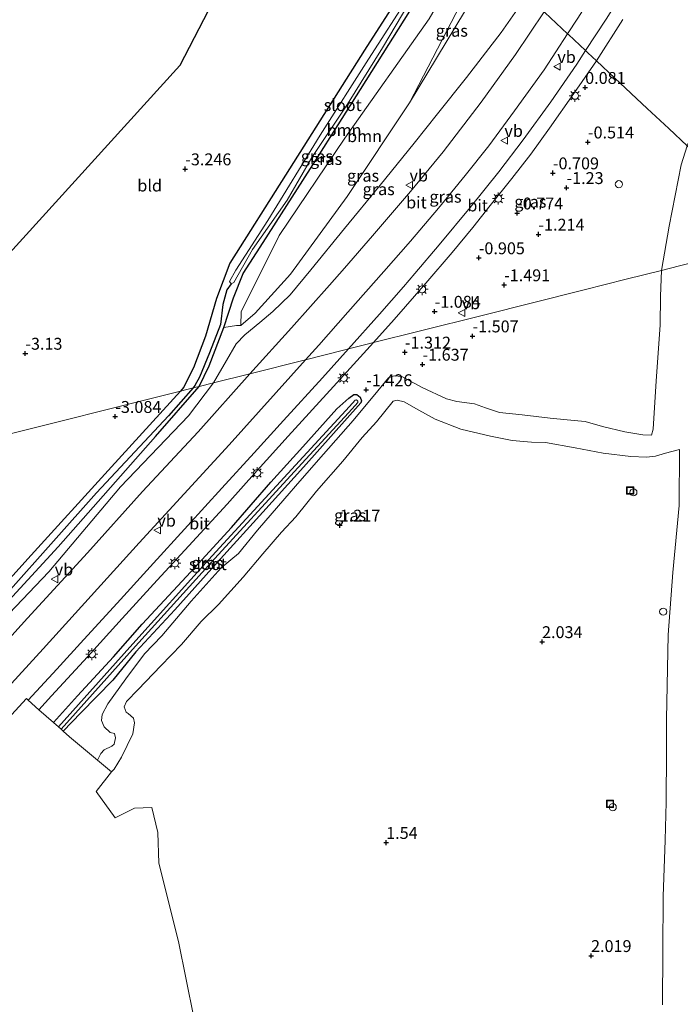
# Model space of a CAD drawing. Units: metres. Extents: x 164828 to 170006, y 481249 to 486732.
# Drawn here: x 165050 to 165189, y 484338 to 484545 of the extents above; entities that cross this region are included whole.
import ezdxf
from ezdxf.enums import TextEntityAlignment as Align

# ---------------------------------------------------------------- set-up
doc = ezdxf.new("R2010")
doc.units = ezdxf.units.M
doc.layers.get('0').update_dxf_attribs({"lineweight": 25})
for name, color, linetype, lineweight in [('B-ME-AL-OVERIG-S-B1', 7, 'Continuous', 18), ('B-ME-GR-BOOM-GV-B6', 93, 'Continuous', 18), ('B-ME-GW-HOOGTEPUNT-S-B1', 10, 'Continuous', 25), ('B-ME-GW-INSTEEKWATERGANG-L-B1', 10, 'Continuous', 25), ('B-ME-GW-KRUINLIJN-L-B1', 93, 'Continuous', 18), ('B-ME-GW-TEENLIJN-L-B1', 93, 'Continuous', 18), ('B-ME-GW-WATERGANG-GREPPEL-L-B1', 10, 'Continuous', 25), ('B-ME-IE-GRASLAND-GV-B6', 93, 'Continuous', 18), ('B-ME-IE-GRONDWERKLIJN-GROND_INGERICHT-GV-B6', 253, 'Continuous', 18), ('B-ME-IE-GRONDWERKLIJN-GROND_NIETINGERICHT-GV-B6', 253, 'Continuous', 18), ('B-ME-IE-HULPGEOMETRIE-L-B1', 53, 'Continuous', 18), ('B-ME-IE-INRICHTINGSELEMENT-S-B1', 253, 'Continuous', 18), ('B-ME-IE-MEUBILAIR_WEGMEUBILAIR-LICHTMAST-S-B1', 8, 'Continuous', 18), ('B-ME-KG-KADASTRAAL-OPNAMEDTMGRENS-L-B1', 10, 'Continuous', 25), ('B-ME-OG-WATER-GV-B6', 153, 'Continuous', 18), ('B-ME-VH-VERH_SOORT-BITUMEN-GV-B6', 8, 'IE-TERREINAFSCHEIDING-NATUURLIJK-HOUTWAL', 18), ('B-ME-VW-MEUBILAIR_WEGMEUBILAIR-VERKEERSBORD-S-B1', 8, 'Continuous', 18)]:
    doc.layers.add(name, color=color, linetype=linetype, lineweight=lineweight)
doc.styles.add('NLCS-ISO', font='NLCS-ISO.TTF')
doc.linetypes.add('IE-TERREINAFSCHEIDING-NATUURLIJK-HOUTWAL', pattern='A,7,-1.5,[67,NLCS.SHX,S=0.75,R=45,X=0,Y=0],-1.5,7,-1.5,[70,NLCS.SHX,S=0.75,R=0,X=0,Y=0],-1.5', length=20)

# ---------------------------------------------------------------- blocks, each defined once
blk = doc.blocks.new('dtb')
blk.add_circle((0, 0), 0.75)
blk = doc.blocks.new('put')
for p, q in [((0.75, 0.75), (-0.75, 0.75)), ((-0.75, 0.75), (-0.75, -0.75)), ((0.75, -0.75), (0.75, 0.75)), ((-0.75, -0.75), (0.75, -0.75))]:
    blk.add_line(p, q)
blk.add_lwpolyline([(-0.625, 0.625), (0.625, 0.625), (0.625, -0.625), (-0.625, -0.625)], close=True)
blk = doc.blocks.new('verkeersbord')
for p, q in [((0, 0.75), (-0.75, -0.625)), ((0.75, -0.625), (0, 0.75)), ((-0.75, -0.625), (0.75, -0.625))]:
    blk.add_line(p, q)
blk = doc.blocks.new('hoogtepunt')
for p, q in [((-0.5, 0), (0.5, 0)), ((0, 0.5), (0, -0.5))]:
    blk.add_line(p, q)
blk = doc.blocks.new('lantaarnpaal')
for p, q in [((-0.75, 0), (-1.25, 0)), ((-0.88, 0.88), (-0.53, 0.53)), ((0, 0.75), (0, 1.25)), ((0.53, 0.53), (0.88, 0.88)), ((0.75, 0), (1.25, 0)), ((-0.53, -0.53), (-0.88, -0.88)), ((0, -0.75), (0, -1.25)), ((0.53, -0.53), (0.88, -0.88))]:
    blk.add_line(p, q)
blk.add_circle((0, 0), 0.75)

msp = doc.modelspace()

# ---------------------------------------------------------------- linework, layer by layer
at = {"layer": 'B-ME-GR-BOOM-GV-B6'}
for points in [[(165145.51, 484561.116, -2.819), (165136.443, 484545.477, -2.22), (165118.715, 484520.327, -2.768), (165104.92, 484499.92, -2.964), (165096.87, 484483.86, -2.501), (165096.822, 484480.958, -2.234), (165095.899, 484480.936, -2.147), (165093.264, 484480.521, -3.365), (165095.303, 484486.781, -3.403), (165097.325, 484491.869, -3.403), (165101.537, 484498.396, -3.415), (165112.623, 484515.755, -3.427), (165122.049, 484530.578, -3.502), (165134.77, 484550.939, -3.403), (165142.761, 484563.69, -3.568), (165145.51, 484561.116, -2.819)], [(165148.726, 484558.105, -2.339), (165146.018, 484554.228, -2.177), (165132.297, 484527.804, -2.024), (165119.187, 484508.07, -1.968), (165107.272, 484491.778, -2.122), (165099.873, 484483.552, -2.22), (165096.822, 484480.958, -2.234), (165096.87, 484483.86, -2.501), (165104.92, 484499.92, -2.964), (165118.715, 484520.327, -2.768), (165136.443, 484545.477, -2.22), (165145.51, 484561.116, -2.819), (165148.726, 484558.105, -2.339)]]:
    msp.add_polyline3d(points, dxfattribs=at)
at = {"layer": 'B-ME-GW-INSTEEKWATERGANG-L-B1'}
for points in [[(165140.373, 484565.926, -3.498), (165133.926, 484556.174, -3.45), (165122.885, 484538.881, -3.41), (165106.245, 484512.553, -3.4), (165094.534, 484494.101, -3.39), (165091.679, 484486.651, -3.33), (165089.381, 484478.708, -3.191), (165086.863, 484472.029, -3.141), (165084.766, 484467.893, -3.151), (165084.141, 484467.168, -3.152)], [(165088.097, 484468.16, -3.205), (165090.14, 484472.44, -3.179), (165093.264, 484480.521, -3.365), (165095.303, 484486.781, -3.403), (165097.325, 484491.869, -3.403), (165101.537, 484498.396, -3.415), (165112.623, 484515.755, -3.427), (165122.049, 484530.578, -3.502), (165134.77, 484550.939, -3.403), (165142.761, 484563.69, -3.568)], [(164954.519, 484320.83, -3.49), (164976.928, 484345.608, -3.38), (164995.65, 484365.639, -3.344), (165016.779, 484388.579, -3.325), (165035.948, 484410.041, -3.27), (165058.422, 484434.39, -3.27), (165078.877, 484457.576, -3.206), (165088.097, 484468.16, -3.205)], [(165084.141, 484467.168, -3.152), (165069.584, 484451.194, -3.316), (165052.016, 484431.865, -3.215), (165032.04, 484409.721, -3.307), (165014.835, 484390.98, -3.27), (164989.158, 484362.904, -3.5), (164970.885, 484343.131, -3.426), (164948.107, 484318.421, -3.426)], [(165057.4001, 484397.4333, -2.5602), (165062.47, 484403.059, -2.468), (165070.0204, 484411.2833, -2.2932), (165076.091, 484418.1069, -2.1754), (165086.2788, 484429.1437, -2.069), (165094.8457, 484438.4889, -1.9094), (165103.1459, 484448.0301, -1.7118), (165109.862, 484455.4584, -1.5826), (165117.064, 484463.4112, -1.4154), (165119.5733, 484465.6657, -1.4154), (165120.6359, 484466.4119, -1.4284), (165121.2331, 484466.4681, -1.4636), (165121.9787, 484465.8866, -1.5948), (165122.209, 484465.0971, -1.7356), (165122.1056, 484464.6748, -1.8028), (165109.9957, 484451.1507, -2.0396), (165101.4494, 484441.6935, -2.1196), (165092.579, 484431.8506, -2.2252), (165082.9105, 484421.1703, -2.3948), (165074.7579, 484412.3323, -2.6604), (165069.8833, 484406.3879, -2.5324), (165063.1301, 484399.5151, -2.7244), (165059.4564, 484395.6097, -2.765)]]:
    msp.add_polyline3d(points, dxfattribs=at)
at = {"layer": 'B-ME-GW-KRUINLIJN-L-B1'}
for points in [[(165096.822, 484480.958, -2.234), (165096.87, 484483.86, -2.501), (165104.92, 484499.92, -2.964), (165118.715, 484520.327, -2.768), (165136.443, 484545.477, -2.22), (165145.51, 484561.116, -2.819)], [(165091.048, 484468.9, -1.508), (165093.7992, 484473.5627, -1.4), (165095.8724, 484477.1338, -1.346), (165097.6495, 484478.9777, -1.319), (165100.863, 484481.6095, -1.1394), (165103.5976, 484483.8889, -1.0926), (165107.2048, 484487.4388, -1.0614), (165111.5919, 484492.6809, -1.03), (165118.6389, 484501.3465, -0.8956), (165126.1636, 484510.4761, -0.7612), (165133.2912, 484519.3095, -0.598), (165138.2364, 484525.4829, -0.4508), (165144.3313, 484533.0924, -0.214), (165151.6058, 484542.5985, 0.0196), (165157.0111, 484550.3505, 0.0445)], [(165091.048, 484468.9, -1.508), (165085.8, 484461.959, -1.545), (165071.515, 484447.036, -1.839), (165056.443, 484429.113, -2.022), (165038.293, 484410.124, -2.417), (165024.838, 484395.349, -2.545), (165005.82, 484374.654, -2.564), (164992.611, 484360.553, -2.692), (164972.157, 484338.26, -2.738), (164960.671, 484326.185, -2.867), (164941.736, 484304.995, -2.904), (164927.235, 484289.194, -2.858), (164907.816, 484267.97, -2.821), (164895.082, 484254.206, -2.867), (164881.673, 484240.241, -2.949), (164868.905, 484225.622, -3.06), (164863.274, 484219.426, -3.05), (164861.835, 484218.555, -3.041), (164860.504, 484218.347, -3.06), (164859.114, 484218.993, -3.078), (164858.502, 484219.983, -3.151), (164858.326, 484221.369, -3.17), (164858.726, 484222.084, -3.252), (164858.998, 484222.5, -3.353)], [(165189.1078, 484454.8622, 2.0434), (165186.2049, 484454.0683, 2.0134), (165184.0631, 484453.4584, 1.9864), (165182.213, 484453.2412, 1.9594), (165178.886, 484453.4318, 2.0374), (165173.0982, 484454.0922, 2.0644), (165167.2061, 484455.2423, 2.0704), (165160.9218, 484456.369, 1.9774), (165157.9852, 484456.4032, 1.8184), (165153.9367, 484456.7362, 1.6384), (165149.3568, 484457.6438, 1.5094), (165143.1262, 484459.1854, 1.4224), (165137.7068, 484461.2213, 1.3744), (165134.3016, 484463.1441, 1.1974), (165131.1934, 484464.8742, 0.9514), (165129.7125, 484465.2375, 0.8284), (165128.8845, 484465.0448, 0.8284), (165125.3749, 484460.7079, 0.7444), (165122.3504, 484457.3906, 0.7174), (165118.3307, 484452.4113, 0.6754), (165112.7774, 484446.1054, 0.6694), (165108.3904, 484440.7255, 0.6484), (165105.3756, 484437.5122, 0.6124), (165101.4841, 484432.941, 0.6724), (165097.3199, 484428.0202, 0.7054), (165092.1046, 484422.2827, 0.6784), (165088.4873, 484418.7208, 0.4924), (165084.3408, 484413.8283, 0.3514), (165079.9953, 484409.3745, 0.3844), (165075.2374, 484404.3592, 0.3154), (165072.7733, 484401.8934, 0.1178), (165072.3047, 484400.7403, 0.057), (165072.6736, 484399.604, -0.2166), (165073.1045, 484399.3357, -0.0836), (165074.2119, 484398.3774, -0.095), (165074.4218, 484397.3699, -0.0038), (165074.1149, 484395.0997, 0.171), (165071.7154, 484390.1562, 0.1216), (165070.1491, 484387.6237, 0.0874), (165069.5891, 484387.0708, 0.0758)]]:
    msp.add_polyline3d(points, dxfattribs=at)
at = {"layer": 'B-ME-GW-TEENLIJN-L-B1'}
for points in [[(165150.164, 484556.76, -2.158), (165143.925, 484546.912, -2.136), (165132.297, 484527.804, -2.024), (165119.187, 484508.07, -1.968), (165107.272, 484491.778, -2.122), (165099.873, 484483.552, -2.22), (165096.822, 484480.958, -2.234)], [(165190.768, 484518.748, -0.2588), (165189.489, 484514.726, -0.445), (165186.955, 484501.874, -0.634), (165185.321, 484492.541, -0.476)], [(165066.67, 484389.5133, -1.7048), (165067.3808, 484390.9269, -1.7048), (165068.0709, 484391.7324, -1.6688), (165069.6681, 484392.4532, -1.6688), (165070.1897, 484392.8994, -1.6328), (165070.4499, 484394.24, -1.6208), (165070.2465, 484395.114, -1.6298), (165069.3548, 484395.3622, -1.6178), (165068.0556, 484396.5484, -1.6988), (165067.537, 484397.9017, -1.8098), (165067.62, 484399.1119, -1.934), (165068.8603, 484401.4079, -2.024), (165072.6344, 484406.617, -2.328), (165076.5286, 484411.913, -2.52), (165080.2227, 484415.7077, -2.316), (165086.4034, 484422.972, -2.2438), (165092.6647, 484430.0058, -2.1146), (165096.3285, 484433.0264, -2.1526), (165100.3218, 484437.9381, -1.9792), (165106.0581, 484444.5759, -1.8806), (165109.2221, 484448.2412, -1.9622), (165114.2511, 484453.8571, -1.816), (165120.4391, 484460.9627, -1.8024), (165125.6779, 484467.188, -1.7106), (165127.9144, 484469.969, -1.6716), (165129.0945, 484470.3987, -1.6086), (165130.7408, 484470.2, -1.6026), (165135.0131, 484467.9263, -1.4916), (165140.1167, 484465.5599, -1.5336), (165142.2975, 484464.9813, -1.5336), (165146.0293, 484464.4679, -1.5606), (165148.3514, 484463.6362, -1.5936), (165151.2991, 484462.64, -1.4802), (165156.0528, 484462.1482, -1.2626), (165161.902, 484461.459, -1.011), (165165.4898, 484461.1071, -1.0246), (165169.3096, 484460.7544, -0.9736), (165172.9468, 484459.7099, -0.7816), (165177.6314, 484458.5745, -0.5608), (165181.3998, 484457.9827, -0.2504), (165183.2311, 484457.8917, -0.1192), (165183.6192, 484459.1354, -0.0744), (165184.2339, 484469.3171, -0.1544), (165185.0701, 484481.0141, -0.228), (165185.1426, 484487.1028, -0.3432), (165185.321, 484492.541, -0.476)], [(165189.1078, 484454.8622, 2.0434), (165189.0871, 484443.0751, 2.0506), (165187.7309, 484428.9889, 2.0542), (165186.7741, 484415.8603, 2.115), (165186.4064, 484398.1281, 2.151), (165186.3866, 484391.2864, 2.151), (165186.3561, 484380.6983, 2.1826), (165186.1336, 484372.7067, 2.061), (165185.7343, 484360.88, 2.097), (165185.6443, 484349.4743, 2.127), (165185.5395, 484338.07, 2.106)]]:
    msp.add_polyline3d(points, dxfattribs=at)
at = {"layer": 'B-ME-GW-WATERGANG-GREPPEL-L-B1'}
for points in [[(165094.82, 484489.731, -4.618), (165093.882, 484488.427, -4.249), (165093.052, 484485.4, -4.219), (165092.56, 484481.138, -4.149), (165090.213, 484475.188, -4.049), (165088.131, 484470.091, -3.949), (165087.159, 484468.322, -3.949), (165086.788, 484467.831, -3.944)], [(165086.788, 484467.831, -3.944), (165081.589, 484461.979, -3.876), (165066.462, 484445.789, -3.944), (165038.658, 484414.603, -4.025), (165016.968, 484390.649, -4.2), (165002.262, 484374.569, -4.308), (164995.94, 484368.038, -4.32)]]:
    msp.add_polyline3d(points, dxfattribs=at)
at = {"layer": 'B-ME-IE-GRASLAND-GV-B6'}
for points in [[(165169.3818, 484538.7692, 0.1884), (165165.761, 484542.159, 0.4346), (165165.5734, 484542.3346, 0.4346), (165167.7203, 484545.6194, 0.517), (165172.1326, 484552.6229, 0.649), (165176.857, 484560.5544, 0.803), (165181.0082, 484567.7438, 0.925), (165184.1141, 484572.6595, 0.983), (165185.4196, 484574.6376, 0.959), (165186.1582, 484574.671, 0.971), (165191.5565, 484574.5299, 0.836), (165188.5114, 484569.4023, 0.746), (165183.4373, 484561.1789, 0.566), (165178.3066, 484552.8183, 0.446), (165173.7301, 484545.3695, 0.3244), (165169.3818, 484538.7692, 0.1884)], [(165150.164, 484556.76, -2.158), (165143.925, 484546.912, -2.136), (165132.297, 484527.804, -2.024), (165146.018, 484554.228, -2.177), (165148.726, 484558.105, -2.339), (165150.164, 484556.76, -2.158)], [(165132.45, 484550.647, -4.618), (165123.687, 484536.977, -4.618), (165113.507, 484520.994, -4.618), (165102.487, 484503.021, -4.618), (165095.747, 484492.58, -4.618), (165094.425, 484490.189, -4.618), (165094.82, 484489.731, -4.618), (165093.882, 484488.427, -4.249), (165093.052, 484485.4, -4.219), (165092.56, 484481.138, -4.149), (165090.213, 484475.188, -4.049), (165088.131, 484470.091, -3.949), (165087.159, 484468.322, -3.949), (165086.788, 484467.831, -3.944), (165084.141, 484467.168, -3.152), (165084.766, 484467.893, -3.151), (165086.863, 484472.029, -3.141), (165089.381, 484478.708, -3.191), (165091.679, 484486.651, -3.33), (165094.534, 484494.101, -3.39), (165106.245, 484512.553, -3.4), (165122.885, 484538.881, -3.41), (165133.926, 484556.174, -3.45)], [(165134.77, 484550.939, -3.403), (165122.049, 484530.578, -3.502), (165112.623, 484515.755, -3.427), (165101.537, 484498.396, -3.415), (165097.325, 484491.869, -3.403), (165095.303, 484486.781, -3.403), (165093.264, 484480.521, -3.365), (165090.14, 484472.44, -3.179), (165088.097, 484468.16, -3.205), (165086.788, 484467.831, -3.944), (165087.159, 484468.322, -3.949), (165088.131, 484470.091, -3.949), (165090.213, 484475.188, -4.049), (165092.56, 484481.138, -4.149), (165093.052, 484485.4, -4.219), (165093.882, 484488.427, -4.249), (165094.82, 484489.731, -4.618), (165095.362, 484489.996, -4.618), (165099.294, 484496.928, -4.618), (165106.552, 484507.303, -4.618), (165111.74, 484516.293, -4.618), (165119.282, 484527.51, -4.618), (165126.615, 484539.375, -4.618), (165133.533, 484551, -4.618)], [(165157.0111, 484550.3505, 0.0445), (165151.6058, 484542.5985, 0.0196), (165144.3313, 484533.0924, -0.214), (165138.2364, 484525.4829, -0.4508), (165133.2912, 484519.3095, -0.598), (165126.1636, 484510.4761, -0.7612), (165118.6389, 484501.3465, -0.8956), (165111.5919, 484492.6809, -1.03), (165107.2048, 484487.4388, -1.0614), (165103.5976, 484483.8889, -1.0926), (165100.863, 484481.6095, -1.1394), (165097.6495, 484478.9777, -1.319), (165095.8724, 484477.1338, -1.346), (165093.7992, 484473.5627, -1.4), (165091.048, 484468.9, -1.508), (165088.097, 484468.16, -3.205)], [(165160.6359, 484546.9567, 0.4164), (165154.662, 484537.985, 0.2646), (165147.4195, 484527.9363, 0.0486), (165139.4375, 484517.4816, -0.1534), (165132.5135, 484509.1294, -0.3434), (165124.5159, 484499.8251, -0.5294), (165118.6237, 484493.0086, -0.6914), (165115.4627, 484489.4478, -0.791), (165107.4718, 484480.4347, -0.945), (165098.717, 484470.823, -1.111), (165091.048, 484468.9, -1.508), (165093.7992, 484473.5627, -1.4), (165095.8724, 484477.1338, -1.346), (165097.6495, 484478.9777, -1.319), (165100.863, 484481.6095, -1.1394), (165103.5976, 484483.8889, -1.0926), (165107.2048, 484487.4388, -1.0614), (165111.5919, 484492.6809, -1.03), (165118.6389, 484501.3465, -0.8956), (165126.1636, 484510.4761, -0.7612), (165133.2912, 484519.3095, -0.598), (165138.2364, 484525.4829, -0.4508), (165144.3313, 484533.0924, -0.214), (165151.6058, 484542.5985, 0.0196), (165157.0111, 484550.3505, 0.0445)], [(165200.7883, 484549.1306, 0.4098), (165197.6509, 484539.437, 0.2594), (165195.0931, 484528.9825, 0.1474), (165191.5482, 484520.656, -0.1534), (165190.768, 484518.748, -0.2588), (165186.8758, 484522.3917, -0.3022), (165182.3576, 484526.6215, -0.2885), (165175.5414, 484533.0026, -0.0247), (165171.673, 484536.624, 0.1845), (165177.2439, 484545.3173, 0.3826)], [(165088.097, 484468.16, -3.205), (165090.14, 484472.44, -3.179), (165093.264, 484480.521, -3.365), (165095.899, 484480.936, -2.147), (165096.822, 484480.958, -2.234), (165099.873, 484483.552, -2.22), (165107.272, 484491.778, -2.122), (165119.187, 484508.07, -1.968), (165132.297, 484527.804, -2.024), (165143.925, 484546.912, -2.136)], [(165119.4869, 484476.0314, -1.1532), (165118.465, 484475.775, -1.16), (165110.419, 484473.757, -1.017), (165113.2493, 484476.8523, -0.9062), (165119.3827, 484483.759, -0.761), (165126.9466, 484492.321, -0.6334), (165132.5037, 484498.6813, -0.4914), (165138.3998, 484505.6373, -0.3274), (165144.0289, 484512.5199, -0.1874), (165149.0065, 484518.778, -0.0394), (165154.4523, 484526.1283, 0.1086), (165160.655, 484534.762, 0.3186), (165165.5734, 484542.3346, 0.4346), (165165.761, 484542.159, 0.4346), (165169.3818, 484538.7692, 0.1884), (165167.5631, 484535.9526, 0.1186), (165162.0714, 484527.9794, 0.0114), (165156.2386, 484520.0322, -0.1358), (165151.1323, 484513.2835, -0.3198), (165145.1252, 484505.7532, -0.5246), (165138.5817, 484497.8926, -0.691), (165133.4355, 484491.8671, -0.8094), (165131.0577, 484489.0578, -0.871), (165126.017, 484483.369, -1.0118), (165119.4869, 484476.0314, -1.1532)], [(165124.7521, 484477.3522, -1.0792), (165129.0977, 484482.2014, -0.9986), (165135.7852, 484489.8593, -0.8094), (165141.2921, 484496.2965, -0.7006), (165145.6633, 484501.6, -0.6174), (165149.3235, 484506.1829, -0.4702), (165153.8844, 484511.8671, -0.3294), (165157.8637, 484516.9957, -0.2062), (165161.805, 484522.4567, -0.0658), (165166.9406, 484529.771, 0.035), (165171.673, 484536.624, 0.1845), (165175.5414, 484533.0026, -0.0247), (165182.3576, 484526.6215, -0.2885), (165186.8758, 484522.3917, -0.3022), (165190.768, 484518.748, -0.2588), (165189.489, 484514.726, -0.445), (165186.955, 484501.874, -0.634), (165185.321, 484492.541, -0.476), (165177.9129, 484490.6833, -0.7264), (165169.051, 484488.461, -1.071), (165158.23, 484485.747, -1.427), (165147.8963, 484483.1558, -1.373), (165134.3393, 484479.7563, -1.1648), (165124.7521, 484477.3522, -1.0792)], [(165201.7639, 484508.4547, 3.3493), (165200.709, 484500.318, 3.441), (165200.081, 484496.242, 3.419), (165194.1317, 484494.7502, 1.7351), (165189.1384, 484493.4982, 0.2724), (165185.321, 484492.541, -0.476), (165186.955, 484501.874, -0.634), (165189.489, 484514.726, -0.445), (165190.768, 484518.748, -0.2588), (165192.0257, 484517.5706, 0.0146), (165192.8586, 484516.791, 0.2957), (165197.0846, 484512.835, 1.7044), (165201.7639, 484508.4547, 3.3493)], [(165185.5395, 484338.07, 2.106), (165185.6443, 484349.4743, 2.127), (165185.7343, 484360.88, 2.097), (165186.1336, 484372.7067, 2.061), (165186.3561, 484380.6983, 2.1826), (165186.3866, 484391.2864, 2.151), (165186.4064, 484398.1281, 2.151), (165186.7741, 484415.8603, 2.115), (165187.7309, 484428.9889, 2.0542), (165189.0871, 484443.0751, 2.0506), (165189.1078, 484454.8622, 2.0434), (165186.2049, 484454.0683, 2.0134), (165184.0631, 484453.4584, 1.9864), (165182.213, 484453.2412, 1.9594), (165178.886, 484453.4318, 2.0374), (165173.0982, 484454.0922, 2.0644), (165167.2061, 484455.2423, 2.0704), (165160.9218, 484456.369, 1.9774), (165157.9852, 484456.4032, 1.8184), (165153.9367, 484456.7362, 1.6384), (165149.3568, 484457.6438, 1.5094), (165143.1262, 484459.1854, 1.4224), (165137.7068, 484461.2213, 1.3744), (165134.3016, 484463.1441, 1.1974), (165131.1934, 484464.8742, 0.9514), (165129.7125, 484465.2375, 0.8284), (165128.8845, 484465.0448, 0.8284), (165125.3749, 484460.7079, 0.7444), (165122.3504, 484457.3906, 0.7174), (165118.3307, 484452.4113, 0.6754), (165112.7774, 484446.1054, 0.6694), (165108.3904, 484440.7255, 0.6484), (165105.3756, 484437.5122, 0.6124), (165101.4841, 484432.941, 0.6724), (165097.3199, 484428.0202, 0.7054), (165092.1046, 484422.2827, 0.6784), (165088.4873, 484418.7208, 0.4924), (165084.3408, 484413.8283, 0.3514), (165079.9953, 484409.3745, 0.3844), (165075.2374, 484404.3592, 0.3154), (165072.7733, 484401.8934, 0.1178), (165072.3047, 484400.7403, 0.057), (165072.6736, 484399.604, -0.2166), (165073.1045, 484399.3357, -0.0836), (165074.2119, 484398.3774, -0.095), (165074.4218, 484397.3699, -0.0038), (165074.1149, 484395.0997, 0.171), (165071.7154, 484390.1562, 0.1216), (165070.1491, 484387.6237, 0.0874), (165069.5891, 484387.0708, 0.0758), (165066.67, 484389.5133, -1.7048), (165067.3808, 484390.9269, -1.7048), (165068.0709, 484391.7324, -1.6688), (165069.6681, 484392.4532, -1.6688), (165070.1897, 484392.8994, -1.6328), (165070.4499, 484394.24, -1.6208), (165070.2465, 484395.114, -1.6298), (165069.3548, 484395.3622, -1.6178), (165068.0556, 484396.5484, -1.6988), (165067.537, 484397.9017, -1.8098), (165067.62, 484399.1119, -1.934), (165068.8603, 484401.4079, -2.024), (165072.6344, 484406.617, -2.328), (165076.5286, 484411.913, -2.52), (165080.2227, 484415.7077, -2.316), (165086.4034, 484422.972, -2.2438), (165092.6647, 484430.0058, -2.1146), (165096.3285, 484433.0264, -2.1526), (165100.3218, 484437.9381, -1.9792), (165106.0581, 484444.5759, -1.8806), (165109.2221, 484448.2412, -1.9622), (165114.2511, 484453.8571, -1.816), (165120.4391, 484460.9627, -1.8024), (165125.6779, 484467.188, -1.7106), (165127.9144, 484469.969, -1.6716), (165129.0945, 484470.3987, -1.6086), (165130.7408, 484470.2, -1.6026), (165135.0131, 484467.9263, -1.4916), (165140.1167, 484465.5599, -1.5336), (165142.2975, 484464.9813, -1.5336), (165146.0293, 484464.4679, -1.5606), (165148.3514, 484463.6362, -1.5936), (165151.2991, 484462.64, -1.4802), (165156.0528, 484462.1482, -1.2626), (165161.902, 484461.459, -1.011), (165165.4898, 484461.1071, -1.0246), (165169.3096, 484460.7544, -0.9736), (165172.9468, 484459.7099, -0.7816), (165177.6314, 484458.5745, -0.5608), (165181.3998, 484457.9827, -0.2504), (165183.2311, 484457.8917, -0.1192), (165183.6192, 484459.1354, -0.0744), (165184.2339, 484469.3171, -0.1544), (165185.0701, 484481.0141, -0.228), (165185.1426, 484487.1028, -0.3432), (165185.321, 484492.541, -0.476), (165189.1384, 484493.4982, 0.2724), (165194.1317, 484494.7502, 1.7351)], [(165124.7521, 484477.3522, -1.0792), (165134.3393, 484479.7563, -1.1648), (165147.8963, 484483.1558, -1.373), (165158.23, 484485.747, -1.427), (165169.051, 484488.461, -1.071), (165177.9129, 484490.6833, -0.7264), (165185.321, 484492.541, -0.476), (165185.1426, 484487.1028, -0.3432), (165185.0701, 484481.0141, -0.228), (165184.2339, 484469.3171, -0.1544), (165183.6192, 484459.1354, -0.0744), (165183.2311, 484457.8917, -0.1192), (165181.3998, 484457.9827, -0.2504), (165177.6314, 484458.5745, -0.5608), (165172.9468, 484459.7099, -0.7816), (165169.3096, 484460.7544, -0.9736), (165165.4898, 484461.1071, -1.0246), (165161.902, 484461.459, -1.011), (165156.0528, 484462.1482, -1.2626), (165151.2991, 484462.64, -1.4802), (165148.3514, 484463.6362, -1.5936), (165146.0293, 484464.4679, -1.5606), (165142.2975, 484464.9813, -1.5336), (165140.1167, 484465.5599, -1.5336), (165135.0131, 484467.9263, -1.4916), (165130.7408, 484470.2, -1.6026), (165129.0945, 484470.3987, -1.6086), (165127.9144, 484469.969, -1.6716), (165125.6779, 484467.188, -1.7106), (165120.4391, 484460.9627, -1.8024), (165114.2511, 484453.8571, -1.816), (165109.2221, 484448.2412, -1.9622), (165106.0581, 484444.5759, -1.8806), (165100.3218, 484437.9381, -1.9792), (165096.3285, 484433.0264, -2.1526), (165092.6647, 484430.0058, -2.1146), (165086.4034, 484422.972, -2.2438), (165080.2227, 484415.7077, -2.316), (165076.5286, 484411.913, -2.52), (165072.6344, 484406.617, -2.328), (165068.8603, 484401.4079, -2.024), (165067.62, 484399.1119, -1.934), (165067.537, 484397.9017, -1.8098), (165068.0556, 484396.5484, -1.6988), (165069.3548, 484395.3622, -1.6178), (165070.2465, 484395.114, -1.6298), (165070.4499, 484394.24, -1.6208), (165070.1897, 484392.8994, -1.6328), (165069.6681, 484392.4532, -1.6688), (165068.0709, 484391.7324, -1.6688), (165067.3808, 484390.9269, -1.7048), (165066.67, 484389.5133, -1.7048), (165060.7806, 484394.4412, -2.0891), (165059.4564, 484395.6097, -2.765), (165063.1301, 484399.5151, -2.7244), (165069.8833, 484406.3879, -2.5324), (165074.7579, 484412.3323, -2.6604), (165082.9105, 484421.1703, -2.3948), (165092.579, 484431.8506, -2.2252), (165101.4494, 484441.6935, -2.1196), (165109.9957, 484451.1507, -2.0396), (165122.1056, 484464.6748, -1.8028), (165122.209, 484465.0971, -1.7356), (165121.9787, 484465.8866, -1.5948), (165121.2331, 484466.4681, -1.4636), (165120.6359, 484466.4119, -1.4284), (165119.5733, 484465.6657, -1.4154), (165117.064, 484463.4112, -1.4154), (165109.862, 484455.4584, -1.5826), (165103.1459, 484448.0301, -1.7118), (165094.8457, 484438.4889, -1.9094), (165086.2788, 484429.1437, -2.069), (165076.091, 484418.1069, -2.1754), (165070.0204, 484411.2833, -2.2932), (165062.47, 484403.059, -2.468), (165057.4001, 484397.4333, -2.5602), (165054.3484, 484400.1395, -2.3115), (165056.9554, 484403.0369, -2.2584), (165064.5327, 484411.2717, -2.1198), (165071.8824, 484419.3077, -2.0098), (165079.2244, 484427.3775, -1.8646), (165085.9148, 484434.5952, -1.7832), (165093.9256, 484443.3504, -1.6402), (165100.2539, 484450.459, -1.5126), (165106.8005, 484457.6681, -1.3894), (165116.3553, 484468.116, -1.2618), (165124.7521, 484477.3522, -1.0792)], [(164969.857, 484319.074, -2.498), (164994.377, 484346.084, -2.433), (165014.026, 484367.866, -2.315), (165033.67, 484389.454, -2.174), (165055.243, 484412.956, -1.937), (165075.431, 484435.211, -1.613), (165094.353, 484455.863, -1.267), (165110.419, 484473.757, -1.017), (165118.465, 484475.775, -1.16), (165119.4869, 484476.0314, -1.1532), (165114.0092, 484469.9759, -1.2422), (165105.845, 484460.992, -1.3448), (165099.6078, 484454.141, -1.4708), (165092.8419, 484446.7364, -1.64), (165085.6734, 484438.8744, -1.7588), (165077.7273, 484430.2031, -1.8488), (165070.8043, 484422.5611, -1.964), (165063.7879, 484414.8829, -2.0666), (165058.1083, 484408.6708, -2.1638), (165052.105, 484402.1289, -2.2953)], [(164960.671, 484326.185, -2.867), (164972.157, 484338.26, -2.738), (164992.611, 484360.553, -2.692), (165005.82, 484374.654, -2.564), (165024.838, 484395.349, -2.545), (165038.293, 484410.124, -2.417), (165056.443, 484429.113, -2.022), (165071.515, 484447.036, -1.839), (165085.8, 484461.959, -1.545), (165091.048, 484468.9, -1.508), (165098.717, 484470.823, -1.111), (165087.844, 484458.612, -1.304), (165076.16, 484446.022, -1.499), (165064.546, 484433.162, -1.684), (165051.946, 484419.361, -1.899), (165033.327, 484398.89, -2.105), (165019.546, 484383.887, -2.258), (165000.375, 484362.721, -2.392), (164981.153, 484341.646, -2.525), (164962.996, 484321.611, -2.566)], [(164954.519, 484320.83, -3.49), (164976.928, 484345.608, -3.38), (164995.65, 484365.639, -3.344), (165016.779, 484388.579, -3.325), (165035.948, 484410.041, -3.27), (165058.422, 484434.39, -3.27), (165078.877, 484457.576, -3.206), (165088.097, 484468.16, -3.205), (165091.048, 484468.9, -1.508), (165085.8, 484461.959, -1.545), (165071.515, 484447.036, -1.839), (165056.443, 484429.113, -2.022), (165038.293, 484410.124, -2.417), (165024.838, 484395.349, -2.545), (165005.82, 484374.654, -2.564), (164992.611, 484360.553, -2.692), (164972.157, 484338.26, -2.738), (164960.671, 484326.185, -2.867)], [(164960.792, 484329.148, -4.32), (164975.342, 484345.102, -4.32), (164994.352, 484365.93, -4.32), (164996.099, 484367.758, -4.32), (164995.94, 484368.038, -4.32), (165002.262, 484374.569, -4.308), (165016.968, 484390.649, -4.2), (165038.658, 484414.603, -4.025), (165066.462, 484445.789, -3.944), (165081.589, 484461.979, -3.876), (165086.788, 484467.831, -3.944), (165088.097, 484468.16, -3.205), (165078.877, 484457.576, -3.206), (165058.422, 484434.39, -3.27), (165035.948, 484410.041, -3.27), (165016.779, 484388.579, -3.325), (164995.65, 484365.639, -3.344), (164976.928, 484345.608, -3.38), (164954.519, 484320.83, -3.49)], [(164948.107, 484318.421, -3.426), (164970.885, 484343.131, -3.426), (164989.158, 484362.904, -3.5), (165014.835, 484390.98, -3.27), (165032.04, 484409.721, -3.307), (165052.016, 484431.865, -3.215), (165069.584, 484451.194, -3.316), (165084.141, 484467.168, -3.152), (165086.788, 484467.831, -3.944), (165081.589, 484461.979, -3.876), (165066.462, 484445.789, -3.944), (165038.658, 484414.603, -4.025), (165016.968, 484390.649, -4.2), (165002.262, 484374.569, -4.308), (164995.94, 484368.038, -4.32)], [(165058.4316, 484396.5186, -3.4564), (165057.4001, 484397.4333, -2.5602), (165062.47, 484403.059, -2.468), (165070.0204, 484411.2833, -2.2932), (165076.091, 484418.1069, -2.1754), (165086.2788, 484429.1437, -2.069), (165094.8457, 484438.4889, -1.9094), (165103.1459, 484448.0301, -1.7118), (165109.862, 484455.4584, -1.5826), (165117.064, 484463.4112, -1.4154), (165119.5733, 484465.6657, -1.4154), (165120.6359, 484466.4119, -1.4284), (165121.2331, 484466.4681, -1.4636), (165121.9787, 484465.8866, -1.5948), (165122.209, 484465.0971, -1.7356), (165122.1056, 484464.6748, -1.8028), (165109.9957, 484451.1507, -2.0396), (165101.4494, 484441.6935, -2.1196), (165092.579, 484431.8506, -2.2252), (165082.9105, 484421.1703, -2.3948), (165074.7579, 484412.3323, -2.6604), (165069.8833, 484406.3879, -2.5324), (165063.1301, 484399.5151, -2.7244), (165059.4564, 484395.6097, -2.765), (165058.9996, 484396.0148, -3.4564), (165074.0237, 484412.8105, -3.4564), (165091.3314, 484431.9744, -3.4564), (165107.3124, 484449.3262, -3.4564), (165120.2349, 484463.3954, -3.4564), (165121.4839, 484464.7614, -3.4564), (165121.442, 484465.0611, -3.4564), (165121.18, 484465.3187, -3.4564), (165120.9236, 484465.2737, -3.4564), (165119.6752, 484463.9084, -3.4564), (165106.7536, 484449.8401, -3.4564), (165090.7705, 484432.486, -3.4564), (165073.4591, 484413.318, -3.4564), (165058.4316, 484396.5186, -3.4564)], [(165086.9418, 484335.4337, 0.5739), (165083.7485, 484351.4165, 0.4067), (165079.6085, 484367.8618, 0.4089), (165079.3743, 484374.3071, 0.3627), (165078.13, 484379.5928, 0.2835), (165074.4828, 484379.4054, 0.2615), (165070.4008, 484377.3887, 0.1999), (165066.4107, 484382.9529, -0.0729), (165069.5891, 484387.0708, 0.0758), (165070.1491, 484387.6237, 0.0874), (165071.7154, 484390.1562, 0.1216), (165074.1149, 484395.0997, 0.171), (165074.4218, 484397.3699, -0.0038), (165074.2119, 484398.3774, -0.095), (165073.1045, 484399.3357, -0.0836), (165072.6736, 484399.604, -0.2166), (165072.3047, 484400.7403, 0.057), (165072.7733, 484401.8934, 0.1178), (165075.2374, 484404.3592, 0.3154), (165079.9953, 484409.3745, 0.3844), (165084.3408, 484413.8283, 0.3514), (165088.4873, 484418.7208, 0.4924), (165092.1046, 484422.2827, 0.6784), (165097.3199, 484428.0202, 0.7054), (165101.4841, 484432.941, 0.6724), (165105.3756, 484437.5122, 0.6124), (165108.3904, 484440.7255, 0.6484), (165112.7774, 484446.1054, 0.6694), (165118.3307, 484452.4113, 0.6754), (165122.3504, 484457.3906, 0.7174), (165125.3749, 484460.7079, 0.7444), (165128.8845, 484465.0448, 0.8284), (165129.7125, 484465.2375, 0.8284), (165131.1934, 484464.8742, 0.9514), (165134.3016, 484463.1441, 1.1974), (165137.7068, 484461.2213, 1.3744), (165143.1262, 484459.1854, 1.4224), (165149.3568, 484457.6438, 1.5094), (165153.9367, 484456.7362, 1.6384), (165157.9852, 484456.4032, 1.8184), (165160.9218, 484456.369, 1.9774), (165167.2061, 484455.2423, 2.0704), (165173.0982, 484454.0922, 2.0644), (165178.886, 484453.4318, 2.0374), (165182.213, 484453.2412, 1.9594), (165184.0631, 484453.4584, 1.9864), (165186.2049, 484454.0683, 2.0134), (165189.1078, 484454.8622, 2.0434), (165189.0871, 484443.0751, 2.0506), (165187.7309, 484428.9889, 2.0542), (165186.7741, 484415.8603, 2.115), (165186.4064, 484398.1281, 2.151), (165186.3866, 484391.2864, 2.151), (165186.3561, 484380.6983, 2.1826), (165186.1336, 484372.7067, 2.061), (165185.7343, 484360.88, 2.097), (165185.6443, 484349.4743, 2.127), (165185.5395, 484338.07, 2.106)], [(165052.105, 484402.1289, -2.2953), (165051.7102, 484402.4791, -2.4776), (165033.065, 484382.268, -2.46), (165001.111, 484347.681, -2.638), (164956.036, 484298.121, -2.798)]]:
    msp.add_polyline3d(points, dxfattribs=at)
at = {"layer": 'B-ME-IE-GRONDWERKLIJN-GROND_INGERICHT-GV-B6'}
for points in [[(165140.373, 484565.926, -3.498), (165133.926, 484556.174, -3.45), (165122.885, 484538.881, -3.41), (165106.245, 484512.553, -3.4), (165094.534, 484494.101, -3.39), (165091.679, 484486.651, -3.33), (165089.381, 484478.708, -3.191), (165086.863, 484472.029, -3.141), (165084.766, 484467.893, -3.151), (165084.141, 484467.168, -3.152), (165003.403, 484446.921, -3.089), (165084.025, 484535.632, -3.103), (165112.94, 484591.607, -3.488), (165140.373, 484565.926, -3.498)], [(164850.826, 484279.037, -3.035), (164908.026, 484341.975, -2.888), (164967.197, 484407.082, -3.125), (165003.403, 484446.921, -3.089), (165084.141, 484467.168, -3.152), (165069.584, 484451.194, -3.316), (165052.016, 484431.865, -3.215), (165032.04, 484409.721, -3.307), (165014.835, 484390.98, -3.27), (164989.158, 484362.904, -3.5), (164970.885, 484343.131, -3.426), (164948.107, 484318.421, -3.426)]]:
    msp.add_polyline3d(points, dxfattribs=at)
at = {"layer": 'B-ME-IE-GRONDWERKLIJN-GROND_NIETINGERICHT-GV-B6'}
msp.add_polyline3d([(164956.036, 484298.121, -2.798), (165001.111, 484347.681, -2.638), (165033.065, 484382.268, -2.46), (165051.7102, 484402.4791, -2.4776), (165052.105, 484402.1289, -2.2953), (165054.3484, 484400.1395, -2.3115), (165057.4001, 484397.4333, -2.5602), (165058.4316, 484396.5186, -3.4564), (165058.9996, 484396.0148, -3.4564), (165059.4564, 484395.6097, -2.765), (165060.7806, 484394.4412, -2.0891), (165066.67, 484389.5133, -1.7048), (165069.5891, 484387.0708, 0.0758), (165066.4107, 484382.9529, -0.0729), (165070.4008, 484377.3887, 0.1999), (165074.4828, 484379.4054, 0.2615), (165078.13, 484379.5928, 0.2835), (165079.3743, 484374.3071, 0.3627), (165079.6085, 484367.8618, 0.4089), (165083.7485, 484351.4165, 0.4067), (165086.9418, 484335.4337, 0.5739)], dxfattribs=at)
at = {"layer": 'B-ME-IE-HULPGEOMETRIE-L-B1'}
for points in [[(165211.698, 484499.155, 3.352), (165210.199, 484500.558, 3.351), (165202.584, 484507.687, 3.3493), (165201.7639, 484508.4547, 3.3493), (165197.0846, 484512.835, 1.7044), (165192.8586, 484516.791, 0.2957), (165192.0257, 484517.5706, 0.0146), (165190.768, 484518.748, -0.2588), (165186.8758, 484522.3917, -0.3022), (165182.3576, 484526.6215, -0.2885), (165175.5414, 484533.0026, -0.0247), (165171.673, 484536.624, 0.1845), (165169.868, 484538.314, 0.1882), (165169.3818, 484538.7692, 0.1884), (165165.761, 484542.159, 0.4346), (165165.5734, 484542.3346, 0.4346), (165160.815, 484546.789, 0.4164)], [(165211.698, 484499.155, 3.352), (165209.667, 484498.646, 3.457), (165200.081, 484496.242, 3.419), (165194.1317, 484494.7502, 1.7351), (165189.1384, 484493.4982, 0.2724), (165185.321, 484492.541, -0.476), (165177.9129, 484490.6833, -0.7264), (165169.051, 484488.461, -1.071), (165158.23, 484485.747, -1.427), (165147.8963, 484483.1558, -1.373), (165134.3393, 484479.7563, -1.1648), (165124.7521, 484477.3522, -1.0792), (165122.869, 484476.88, -1.0792), (165119.4869, 484476.0314, -1.1532), (165118.465, 484475.775, -1.16), (165110.419, 484473.757, -1.017), (165098.717, 484470.823, -1.111), (165091.048, 484468.9, -1.508), (165088.097, 484468.16, -3.205), (165086.788, 484467.831, -3.944), (165084.141, 484467.168, -3.152), (165003.403, 484446.921, -3.089)], [(164923.798, 484259.545, -2.848), (164932.521, 484269.873, -2.668), (164932.622, 484271.238, -2.709), (164935.695, 484275.74, -2.727), (164956.036, 484298.121, -2.798), (165001.111, 484347.681, -2.638), (165033.065, 484382.268, -2.46), (165051.7102, 484402.4791, -2.4776)]]:
    msp.add_polyline3d(points, dxfattribs=at)
at = {"layer": 'B-ME-KG-KADASTRAAL-OPNAMEDTMGRENS-L-B1'}
msp.add_polyline3d([(165112.94, 484591.607, -3.488), (165084.025, 484535.632, -3.103), (165003.403, 484446.921, -3.089)], dxfattribs=at)
at = {"layer": 'B-ME-OG-WATER-GV-B6'}
for points in [[(165142.305, 484564.117, -4.618), (165139.671, 484560.434, -4.618), (165133.533, 484551, -4.618), (165126.615, 484539.375, -4.618), (165119.282, 484527.51, -4.618), (165111.74, 484516.293, -4.618), (165106.552, 484507.303, -4.618), (165099.294, 484496.928, -4.618), (165095.362, 484489.996, -4.618), (165094.82, 484489.731, -4.618), (165094.425, 484490.189, -4.618), (165095.747, 484492.58, -4.618), (165102.487, 484503.021, -4.618), (165113.507, 484520.994, -4.618), (165123.687, 484536.977, -4.618), (165132.45, 484550.647, -4.618), (165141.535, 484564.838, -4.618), (165142.305, 484564.117, -4.618)], [(165058.4316, 484396.5186, -3.4564), (165073.4591, 484413.318, -3.4564), (165090.7705, 484432.486, -3.4564), (165106.7536, 484449.8401, -3.4564), (165119.6752, 484463.9084, -3.4564), (165120.9236, 484465.2737, -3.4564), (165121.18, 484465.3187, -3.4564), (165121.442, 484465.0611, -3.4564), (165121.4839, 484464.7614, -3.4564), (165120.2349, 484463.3954, -3.4564), (165107.3124, 484449.3262, -3.4564), (165091.3314, 484431.9744, -3.4564), (165074.0237, 484412.8105, -3.4564), (165058.9996, 484396.0148, -3.4564), (165058.4316, 484396.5186, -3.4564)]]:
    msp.add_polyline3d(points, dxfattribs=at)
at = {"layer": 'B-ME-VH-VERH_SOORT-BITUMEN-GV-B6'}
for points in [[(165160.6359, 484546.9567, 0.4164), (165160.815, 484546.789, 0.4164), (165165.5734, 484542.3346, 0.4346), (165160.655, 484534.762, 0.3186), (165154.4523, 484526.1283, 0.1086), (165149.0065, 484518.778, -0.0394), (165144.0289, 484512.5199, -0.1874), (165138.3998, 484505.6373, -0.3274), (165132.5037, 484498.6813, -0.4914), (165126.9466, 484492.321, -0.6334), (165119.3827, 484483.759, -0.761), (165113.2493, 484476.8523, -0.9062), (165110.419, 484473.757, -1.017), (165098.717, 484470.823, -1.111), (165107.4718, 484480.4347, -0.945), (165115.4627, 484489.4478, -0.791), (165118.6237, 484493.0086, -0.6914), (165124.5159, 484499.8251, -0.5294), (165132.5135, 484509.1294, -0.3434), (165139.4375, 484517.4816, -0.1534), (165147.4195, 484527.9363, 0.0486), (165154.662, 484537.985, 0.2646), (165160.6359, 484546.9567, 0.4164)], [(165167.7203, 484545.6194, 0.517), (165165.5734, 484542.3346, 0.4346), (165160.815, 484546.789, 0.4164)], [(165171.673, 484536.624, 0.1845), (165169.868, 484538.314, 0.1882), (165169.3818, 484538.7692, 0.1884), (165173.7301, 484545.3695, 0.3244)], [(165177.2439, 484545.3173, 0.3826), (165171.673, 484536.624, 0.1845)], [(165124.7521, 484477.3522, -1.0792), (165122.869, 484476.88, -1.0792), (165119.4869, 484476.0314, -1.1532), (165126.017, 484483.369, -1.0118), (165131.0577, 484489.0578, -0.871), (165133.4355, 484491.8671, -0.8094), (165138.5817, 484497.8926, -0.691), (165145.1252, 484505.7532, -0.5246), (165151.1323, 484513.2835, -0.3198), (165156.2386, 484520.0322, -0.1358), (165162.0714, 484527.9794, 0.0114), (165167.5631, 484535.9526, 0.1186), (165169.3818, 484538.7692, 0.1884), (165169.868, 484538.314, 0.1882), (165171.673, 484536.624, 0.1845), (165166.9406, 484529.771, 0.035), (165161.805, 484522.4567, -0.0658), (165157.8637, 484516.9957, -0.2062), (165153.8844, 484511.8671, -0.3294), (165149.3235, 484506.1829, -0.4702), (165145.6633, 484501.6, -0.6174), (165141.2921, 484496.2965, -0.7006), (165135.7852, 484489.8593, -0.8094), (165129.0977, 484482.2014, -0.9986), (165124.7521, 484477.3522, -1.0792)], [(165052.105, 484402.1289, -2.2953), (165058.1083, 484408.6708, -2.1638), (165063.7879, 484414.8829, -2.0666), (165070.8043, 484422.5611, -1.964), (165077.7273, 484430.2031, -1.8488), (165085.6734, 484438.8744, -1.7588), (165092.8419, 484446.7364, -1.64), (165099.6078, 484454.141, -1.4708), (165105.845, 484460.992, -1.3448), (165114.0092, 484469.9759, -1.2422), (165119.4869, 484476.0314, -1.1532), (165122.869, 484476.88, -1.0792), (165124.7521, 484477.3522, -1.0792), (165116.3553, 484468.116, -1.2618), (165106.8005, 484457.6681, -1.3894), (165100.2539, 484450.459, -1.5126), (165093.9256, 484443.3504, -1.6402), (165085.9148, 484434.5952, -1.7832), (165079.2244, 484427.3775, -1.8646), (165071.8824, 484419.3077, -2.0098), (165064.5327, 484411.2717, -2.1198), (165056.9554, 484403.0369, -2.2584), (165054.3484, 484400.1395, -2.3115), (165052.105, 484402.1289, -2.2953)], [(164962.996, 484321.611, -2.566), (164981.153, 484341.646, -2.525), (165000.375, 484362.721, -2.392), (165019.546, 484383.887, -2.258), (165033.327, 484398.89, -2.105), (165051.946, 484419.361, -1.899), (165064.546, 484433.162, -1.684), (165076.16, 484446.022, -1.499), (165087.844, 484458.612, -1.304), (165098.717, 484470.823, -1.111), (165110.419, 484473.757, -1.017)], [(165110.419, 484473.757, -1.017), (165094.353, 484455.863, -1.267), (165075.431, 484435.211, -1.613), (165055.243, 484412.956, -1.937), (165033.67, 484389.454, -2.174), (165014.026, 484367.866, -2.315), (164994.377, 484346.084, -2.433), (164969.857, 484319.074, -2.498)]]:
    msp.add_polyline3d(points, dxfattribs=at)

# ---------------------------------------------------------------- block references
at = {"layer": 'B-ME-AL-OVERIG-S-B1', "rotation": 90}
for p in [(165176.384, 484510.677, -0.9122), (165179.4439, 484445.8592, 2.0628), (165175.0932, 484379.6419, 2.0266)]:
    msp.add_blockref('dtb', p, dxfattribs=at)
at = {"layer": 'B-ME-GW-HOOGTEPUNT-S-B1', "rotation": 90}
for p in [(165169.294, 484530.992, 0.0809), (165169.294, 484530.992, 0.0809), (165169.8735, 484519.5222, -0.5139), (165169.8735, 484519.5222, -0.5139), (165085.135, 484513.87, -3.246), (165085.135, 484513.87, -3.246), (165162.4992, 484513.0277, -0.7093), (165162.4992, 484513.0277, -0.7093), (165165.3645, 484509.9313, -1.2302), (165165.3645, 484509.9313, -1.2302), (165154.9718, 484504.5869, -0.7744), (165154.9718, 484504.5869, -0.7744), (165159.4532, 484500.1272, -1.214), (165159.4532, 484500.1272, -1.214), (165146.9027, 484495.165, -0.9046), (165146.9027, 484495.165, -0.9046), (165152.2325, 484489.4801, -1.4907), (165152.2325, 484489.4801, -1.4907), (165137.6198, 484483.911, -1.0837), (165137.6198, 484483.911, -1.0837), (165145.59, 484478.73, -1.507), (165145.59, 484478.73, -1.507), (165051.483, 484475.084, -3.13), (165051.483, 484475.084, -3.13), (165131.3584, 484475.3187, -1.3116), (165131.3584, 484475.3187, -1.3116), (165135.0658, 484472.7741, -1.6372), (165135.0658, 484472.7741, -1.6372), (165123.22, 484467.4119, -1.4256), (165123.22, 484467.4119, -1.4256), (165070.413, 484461.79, -3.084), (165070.413, 484461.79, -3.084), (165117.672, 484438.928, 1.2172), (165117.672, 484438.928, 1.2172), (165160.217, 484414.422, 2.034), (165160.217, 484414.422, 2.034), (165127.416, 484372.18, 1.5396), (165127.416, 484372.18, 1.5396), (165170.528, 484348.389, 2.0192), (165170.528, 484348.389, 2.0192)]:
    msp.add_blockref('hoogtepunt', p, dxfattribs=at)
at = {"layer": 'B-ME-IE-INRICHTINGSELEMENT-S-B1', "rotation": 90}
for name, p in [('put', (165178.7707, 484446.252, 2.0628)), ('dtb', (165185.7114, 484420.7718, 2.0724)), ('put', (165174.5374, 484380.3507, 2.0266))]:
    msp.add_blockref(name, p, dxfattribs=at)
at = {"layer": 'B-ME-IE-MEUBILAIR_WEGMEUBILAIR-LICHTMAST-S-B1', "rotation": 90}
for p in [(165167.1452, 484529.2827, -0.0042), (165151.0147, 484507.6546, -0.4902), (165134.9751, 484488.5661, -0.8952), (165118.4855, 484469.9434, -1.267), (165100.2607, 484449.9348, -1.531), (165082.9439, 484430.9554, -1.8604), (165065.4883, 484411.8279, -2.1244)]:
    msp.add_blockref('lantaarnpaal', p, dxfattribs=at)
at = {"layer": 'B-ME-VW-MEUBILAIR_WEGMEUBILAIR-VERKEERSBORD-S-B1', "rotation": 90}
for p in [(165163.4356, 484535.4045, 0.3276), (165152.297, 484519.849, -0.199), (165132.3343, 484510.4687, -0.3984), (165143.316, 484483.6007, -1.3478), (165079.274, 484437.876, -1.612), (165057.676, 484427.597, -1.85)]:
    msp.add_blockref('verkeersbord', p, dxfattribs=at)

# ---------------------------------------------------------------- texts
at = {"layer": 'B-ME-GR-BOOM-GV-B6', "ltscale": 0.2, "style": 'NLCS-ISO'}
for p in [(165118.5625, 484522.0593), (165122.8651, 484520.7794)]:
    msp.add_text('bmn', height=2.5, dxfattribs=at).set_placement(p, align=Align.MIDDLE_CENTER)
at = {"layer": 'B-ME-GW-HOOGTEPUNT-S-B1', "ltscale": 0.2, "style": 'NLCS-ISO'}
for s, p in [('0.081', (165169.294, 484530.992, 0.0809)), ('0.081', (165169.294, 484530.992, 0.0809)), ('-0.514', (165169.8735, 484519.5222, -0.5139)), ('-0.514', (165169.8735, 484519.5222, -0.5139)), ('-3.246', (165085.135, 484513.87, -3.246)), ('-3.246', (165085.135, 484513.87, -3.246)), ('-0.709', (165162.4992, 484513.0277, -0.7093)), ('-0.709', (165162.4992, 484513.0277, -0.7093)), ('-1.23', (165165.3645, 484509.9313, -1.2302)), ('-1.23', (165165.3645, 484509.9313, -1.2302)), ('-0.774', (165154.9718, 484504.5869, -0.7744)), ('-0.774', (165154.9718, 484504.5869, -0.7744)), ('-1.214', (165159.4532, 484500.1272, -1.214)), ('-1.214', (165159.4532, 484500.1272, -1.214)), ('-0.905', (165146.9027, 484495.165, -0.9046)), ('-0.905', (165146.9027, 484495.165, -0.9046)), ('-1.491', (165152.2325, 484489.4801, -1.4907)), ('-1.491', (165152.2325, 484489.4801, -1.4907)), ('-1.084', (165137.6198, 484483.911, -1.0837)), ('-1.084', (165137.6198, 484483.911, -1.0837)), ('-1.507', (165145.59, 484478.73, -1.507)), ('-1.507', (165145.59, 484478.73, -1.507)), ('-3.13', (165051.483, 484475.084, -3.13)), ('-3.13', (165051.483, 484475.084, -3.13)), ('-1.312', (165131.3584, 484475.3187, -1.3116)), ('-1.312', (165131.3584, 484475.3187, -1.3116)), ('-1.637', (165135.0658, 484472.7741, -1.6372)), ('-1.637', (165135.0658, 484472.7741, -1.6372)), ('-1.426', (165123.22, 484467.4119, -1.4256)), ('-1.426', (165123.22, 484467.4119, -1.4256)), ('-3.084', (165070.413, 484461.79, -3.084)), ('-3.084', (165070.413, 484461.79, -3.084)), ('1.217', (165117.672, 484438.928, 1.2172)), ('1.217', (165117.672, 484438.928, 1.2172)), ('2.034', (165160.217, 484414.422, 2.034)), ('2.034', (165160.217, 484414.422, 2.034)), ('1.54', (165127.416, 484372.18, 1.5396)), ('1.54', (165127.416, 484372.18, 1.5396)), ('2.019', (165170.528, 484348.389, 2.0192)), ('2.019', (165170.528, 484348.389, 2.0192))]:
    msp.add_text(s, height=2.5, dxfattribs=at).set_placement(p, align=Align.BOTTOM_LEFT)
at = {"layer": 'B-ME-IE-GRASLAND-GV-B6', "ltscale": 0.2, "style": 'NLCS-ISO'}
for p in [(165141.2305, 484542.9545), (165112.838, 484516.547), (165114.7745, 484515.974), (165122.554, 484512.46), (165125.8419, 484509.6252), (165139.9004, 484508.0458), (165157.76, 484506.9881), (165119.8347, 484441.0272), (165089.8045, 484431.0389)]:
    msp.add_text('gras', height=2.5, dxfattribs=at).set_placement(p, align=Align.MIDDLE_CENTER)
at = {"layer": 'B-ME-IE-GRONDWERKLIJN-GROND_INGERICHT-GV-B6', "ltscale": 0.2, "style": 'NLCS-ISO'}
msp.add_text('bld', height=2.5, dxfattribs=at).set_placement((165077.6468, 484510.3932), align=Align.MIDDLE_CENTER)
at = {"layer": 'B-ME-OG-WATER-GV-B6', "ltscale": 0.2, "style": 'NLCS-ISO'}
for p in [(165118.2723, 484527.3188), (165089.8854, 484430.7677)]:
    msp.add_text('sloot', height=2.5, dxfattribs=at).set_placement(p, align=Align.MIDDLE_CENTER)
at = {"layer": 'B-ME-VH-VERH_SOORT-BITUMEN-GV-B6', "ltscale": 0.2, "style": 'NLCS-ISO'}
for p in [(165133.7889, 484506.8321), (165146.6651, 484506.2017), (165088.1323, 484439.3163)]:
    msp.add_text('bit', height=2.5, dxfattribs=at).set_placement(p, align=Align.MIDDLE_CENTER)
at = {"layer": 'B-ME-VW-MEUBILAIR_WEGMEUBILAIR-VERKEERSBORD-S-B1', "ltscale": 0.2, "style": 'NLCS-ISO'}
for p in [(165163.4356, 484535.4045, 0.3276), (165152.297, 484519.849, -0.199), (165132.3343, 484510.4687, -0.3984), (165143.316, 484483.6007, -1.3478), (165079.274, 484437.876, -1.612), (165057.676, 484427.597, -1.85)]:
    msp.add_text('vb', height=2.5, dxfattribs=at).set_placement(p, align=Align.BOTTOM_LEFT)

doc.saveas('drawing.dxf')
